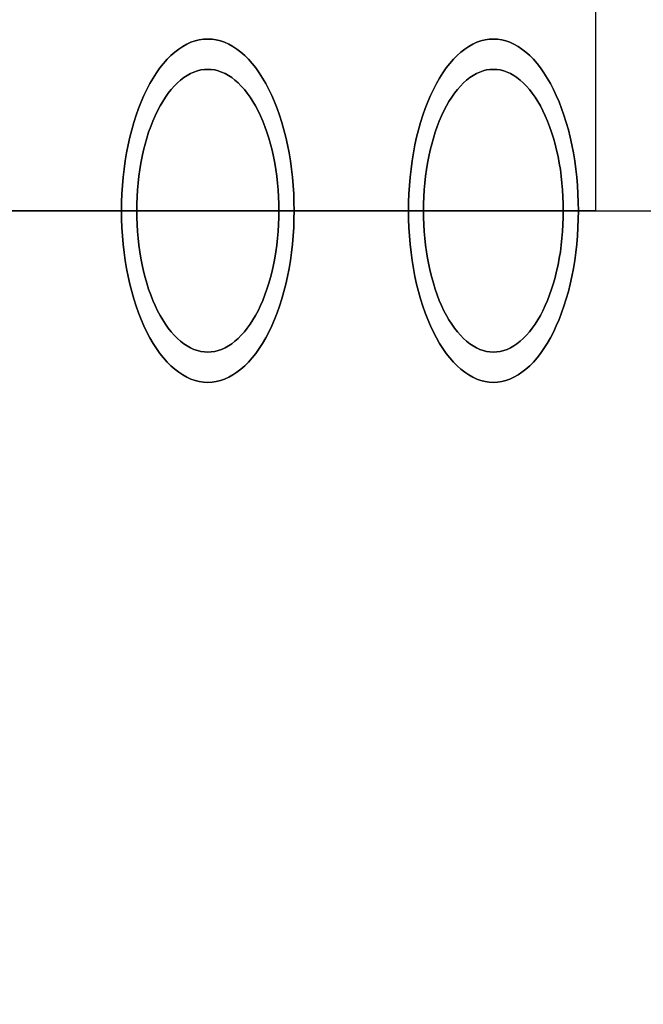
# Model space of a CAD drawing. Extents: x -4656 to 10498, y -10559 to 311.
# Drawn here: x -2301 to -2239, y -2461 to -2363 of the extents above; entities that cross this region are included whole.
import ezdxf

# ---------------------------------------------------------------- set-up
doc = ezdxf.new("R2010")
doc.units = 0
doc.header["$MEASUREMENT"] = 0
doc.layers.get('0').update_dxf_attribs({"linetype": 'CONTINUOUS'})
doc.layers.get('Defpoints').update_dxf_attribs({"linetype": 'CONTINUOUS'})
doc.layers.add('B', color=3, linetype='CONTINUOUS')
doc.styles.add('KATALOG', font='PlutoSansLight.ttf')
doc.dimstyles.new('KATALOG', dxfattribs={"dimscale": 200, "dimtxt": 1.75, "dimasz": 1, "dimexe": 0, "dimexo": 0, "dimgap": 0.3, "dimtad": 1, "dimlfac": 0.001, "dimzin": 0, "dimtxsty": 'KATALOG', "dimblk1": 'KATPFEIL', "dimblk2": 'KATPFEIL', "dimsah": 1, "dimcen": 1, "dimse1": 1, "dimse2": 1, "dimclrd": 256, "dimclre": 256, "dimclrt": 3, "dimadec": 0, "dimazin": 0, "dimtfac": 1, "dimtmove": 0, "dimatfit": 3, "dimldrblk": 'KATPFEIL', "dimfxl": 0, "dimtvp": 1, "dimtolj": 1, "dimtzin": 0, "dimarcsym": 0})

# ---------------------------------------------------------------- blocks, each defined once
blk = doc.blocks.new('KATPFEIL')
at = {"layer": 'B', "ltscale": 1000}
for p, q in [((0, -1), (0, 1)), ((-1, 0), (0, 0)), ((1, 0), (0, 0))]:
    blk.add_line(p, q, dxfattribs=at)
blk = doc.blocks.new('*D4')
at = {"layer": 'B', "lineweight": -2, "ltscale": 100}
blk.add_line((6697.975, -9692.474), (-2748.453, -9692.474), dxfattribs=at)
at = {"layer": 'Defpoints', "color": 0, "ltscale": 100}
for p in [(-2948.453, -2382.257), (6897.975, -2462.257), (-2948.453, -9692.474)]:
    blk.add_point(p, dxfattribs=at)
at = {"layer": 'B', "lineweight": -2, "ltscale": 100, "xscale": 200, "yscale": 200, "zscale": 200, "rotation": 180}
blk.add_blockref('KATPFEIL', (-2948.453, -9692.474), dxfattribs=at)
at = {"layer": 'B', "lineweight": -2, "ltscale": 100, "xscale": 200, "yscale": 200, "zscale": 200}
blk.add_blockref('KATPFEIL', (6897.975, -9692.474), dxfattribs=at)
at = {"layer": 'B', "color": 3, "ltscale": 100, "insert": (1974.761, -9411.151), "char_height": 350, "attachment_point": 5, "style": 'KATALOG'}
blk.add_mtext('\\A1;9,85', dxfattribs=at)
blk = doc.blocks.new('*D5')
at = {"layer": 'B', "lineweight": -2, "ltscale": 100}
blk.add_line((-4255.515, -10358.77), (8697.963, -10358.77), dxfattribs=at)
at = {"layer": 'Defpoints', "color": 0, "ltscale": 100}
for p in [(8897.963, -1885.257), (-4455.515, -1972.257), (8897.963, -10358.77)]:
    blk.add_point(p, dxfattribs=at)
at = {"layer": 'B', "lineweight": -2, "ltscale": 100, "xscale": 200, "yscale": 200, "zscale": 200, "rotation": 180}
blk.add_blockref('KATPFEIL', (-4455.515, -10358.77), dxfattribs=at)
at = {"layer": 'B', "lineweight": -2, "ltscale": 100, "xscale": 200, "yscale": 200, "zscale": 200}
blk.add_blockref('KATPFEIL', (8897.963, -10358.77), dxfattribs=at)
at = {"layer": 'B', "color": 3, "ltscale": 100, "insert": (2221.224, -10077.446), "char_height": 350, "attachment_point": 5, "style": 'KATALOG'}
blk.add_mtext('\\A1;13,35', dxfattribs=at)

msp = doc.modelspace()

# ---------------------------------------------------------------- linework, layer by layer
at = {"color": 0, "linetype": 'Continuous'}
for p, q in [((-2243.624, -1982.257), (-2243.624, -2382.257)), ((-2313.417, -2382.257), (-2284.932, -2382.257)), ((-2284.932, -2382.257), (-2311.037, -2382.257)), ((-2284.932, -2382.257), (-2256.893, -2382.257)), ((-2282.63, -2382.257), (-2284.932, -2382.257)), ((-2256.893, -2382.257), (-2282.63, -2382.257)), ((-2256.893, -2382.257), (-2243.616, -2382.257)), ((-2254.669, -2382.257), (-2256.893, -2382.257)), ((-2243.616, -2382.257), (-2254.669, -2382.257)), ((-2243.616, -2382.257), (-2229.303, -2382.257))]:
    msp.add_line(p, q, dxfattribs=at)
for points in [[(-2282, -2399.26, 0), (-2281.58, -2399.24, 0), (-2281.16, -2399.17, 0), (-2280.75, -2399.07, 0), (-2280.33, -2398.93, 0), (-2279.92, -2398.75, 0), (-2279.52, -2398.52, 0), (-2279.12, -2398.26, 0), (-2278.73, -2397.96, 0), (-2278.35, -2397.62, 0), (-2277.97, -2397.25, 0), (-2277.61, -2396.84, 0), (-2277.25, -2396.39, 0), (-2276.91, -2395.91, 0), (-2276.58, -2395.4, 0), (-2276.26, -2394.85, 0), (-2275.96, -2394.28, 0), (-2275.67, -2393.67, 0), (-2275.4, -2393.04, 0), (-2275.14, -2392.38, 0), (-2274.9, -2391.7, 0), (-2274.67, -2391, 0), (-2274.47, -2390.27, 0), (-2274.28, -2389.53, 0), (-2274.11, -2388.76, 0), (-2273.96, -2387.98, 0), (-2273.83, -2387.19, 0), (-2273.71, -2386.39, 0), (-2273.62, -2385.57, 0), (-2273.55, -2384.75, 0), (-2273.5, -2383.92, 0), (-2273.47, -2383.09, 0), (-2273.46, -2382.26, 0), (-2273.47, -2381.42, 0), (-2273.5, -2380.59, 0), (-2273.55, -2379.76, 0), (-2273.62, -2378.94, 0), (-2273.71, -2378.13, 0), (-2273.83, -2377.32, 0), (-2273.96, -2376.53, 0), (-2274.11, -2375.75, 0), (-2274.28, -2374.99, 0), (-2274.47, -2374.24, 0), (-2274.67, -2373.52, 0), (-2274.9, -2372.81, 0), (-2275.14, -2372.13, 0), (-2275.4, -2371.47, 0), (-2275.67, -2370.84, 0), (-2275.96, -2370.24, 0), (-2276.26, -2369.66, 0), (-2276.58, -2369.12, 0), (-2276.91, -2368.6, 0), (-2277.25, -2368.12, 0), (-2277.61, -2367.68, 0), (-2277.97, -2367.26, 0), (-2278.35, -2366.89, 0), (-2278.73, -2366.55, 0), (-2279.12, -2366.25, 0), (-2279.52, -2365.99, 0), (-2279.92, -2365.77, 0), (-2280.33, -2365.58, 0), (-2280.75, -2365.44, 0), (-2281.16, -2365.34, 0), (-2281.58, -2365.28, 0), (-2282, -2365.26, 0), (-2282.42, -2365.28, 0), (-2282.84, -2365.34, 0), (-2283.25, -2365.44, 0), (-2283.67, -2365.58, 0), (-2284.07, -2365.77, 0), (-2284.48, -2365.99, 0), (-2284.88, -2366.25, 0), (-2285.27, -2366.55, 0), (-2285.65, -2366.89, 0), (-2286.03, -2367.26, 0), (-2286.39, -2367.68, 0), (-2286.74, -2368.12, 0), (-2287.09, -2368.6, 0), (-2287.42, -2369.12, 0), (-2287.74, -2369.66, 0), (-2288.04, -2370.24, 0), (-2288.33, -2370.84, 0), (-2288.6, -2371.47, 0), (-2288.86, -2372.13, 0), (-2289.1, -2372.81, 0), (-2289.33, -2373.52, 0), (-2289.53, -2374.24, 0), (-2289.72, -2374.99, 0), (-2289.89, -2375.75, 0), (-2290.04, -2376.53, 0), (-2290.17, -2377.32, 0), (-2290.28, -2378.13, 0), (-2290.38, -2378.94, 0), (-2290.45, -2379.76, 0), (-2290.5, -2380.59, 0), (-2290.53, -2381.42, 0), (-2290.54, -2382.26, 0), (-2290.53, -2383.09, 0), (-2290.5, -2383.92, 0), (-2290.45, -2384.75, 0), (-2290.38, -2385.57, 0), (-2290.28, -2386.39, 0), (-2290.17, -2387.19, 0), (-2290.04, -2387.98, 0), (-2289.89, -2388.76, 0), (-2289.72, -2389.53, 0), (-2289.53, -2390.27, 0), (-2289.33, -2391, 0), (-2289.1, -2391.7, 0), (-2288.86, -2392.38, 0), (-2288.6, -2393.04, 0), (-2288.33, -2393.67, 0), (-2288.04, -2394.28, 0), (-2287.74, -2394.85, 0), (-2287.42, -2395.4, 0), (-2287.09, -2395.91, 0), (-2286.74, -2396.39, 0), (-2286.39, -2396.84, 0), (-2286.03, -2397.25, 0), (-2285.65, -2397.62, 0), (-2285.27, -2397.96, 0), (-2284.88, -2398.26, 0), (-2284.48, -2398.52, 0), (-2284.07, -2398.75, 0), (-2283.67, -2398.93, 0), (-2283.25, -2399.07, 0), (-2282.84, -2399.17, 0), (-2282.42, -2399.24, 0), (-2282, -2399.26, 0)], [(-2282, -2365.26, 0), (-2281.58, -2365.28, 0), (-2281.16, -2365.34, 0), (-2280.75, -2365.44, 0), (-2280.33, -2365.58, 0), (-2279.92, -2365.77, 0), (-2279.52, -2365.99, 0), (-2279.12, -2366.25, 0), (-2278.73, -2366.55, 0), (-2278.35, -2366.89, 0), (-2277.97, -2367.26, 0), (-2277.61, -2367.68, 0), (-2277.25, -2368.12, 0), (-2276.91, -2368.6, 0), (-2276.58, -2369.12, 0), (-2276.26, -2369.66, 0), (-2275.96, -2370.24, 0), (-2275.67, -2370.84, 0), (-2275.4, -2371.47, 0), (-2275.14, -2372.13, 0), (-2274.9, -2372.81, 0), (-2274.67, -2373.52, 0), (-2274.47, -2374.24, 0), (-2274.28, -2374.99, 0), (-2274.11, -2375.75, 0), (-2273.96, -2376.53, 0), (-2273.83, -2377.32, 0), (-2273.71, -2378.13, 0), (-2273.62, -2378.94, 0), (-2273.55, -2379.76, 0), (-2273.5, -2380.59, 0), (-2273.47, -2381.42, 0), (-2273.46, -2382.26, 0), (-2273.47, -2383.09, 0), (-2273.5, -2383.92, 0), (-2273.55, -2384.75, 0), (-2273.62, -2385.57, 0), (-2273.71, -2386.39, 0), (-2273.83, -2387.19, 0), (-2273.96, -2387.98, 0), (-2274.11, -2388.76, 0), (-2274.28, -2389.53, 0), (-2274.47, -2390.27, 0), (-2274.67, -2391, 0), (-2274.9, -2391.7, 0), (-2275.14, -2392.38, 0), (-2275.4, -2393.04, 0), (-2275.67, -2393.67, 0), (-2275.96, -2394.28, 0), (-2276.26, -2394.85, 0), (-2276.58, -2395.4, 0), (-2276.91, -2395.91, 0), (-2277.25, -2396.39, 0), (-2277.61, -2396.84, 0), (-2277.97, -2397.25, 0), (-2278.35, -2397.62, 0), (-2278.73, -2397.96, 0), (-2279.12, -2398.26, 0), (-2279.52, -2398.52, 0), (-2279.92, -2398.75, 0), (-2280.33, -2398.93, 0), (-2280.75, -2399.07, 0), (-2281.16, -2399.17, 0), (-2281.58, -2399.24, 0), (-2282, -2399.26, 0), (-2282.42, -2399.24, 0), (-2282.84, -2399.17, 0), (-2283.25, -2399.07, 0), (-2283.67, -2398.93, 0), (-2284.07, -2398.75, 0), (-2284.48, -2398.52, 0), (-2284.88, -2398.26, 0), (-2285.27, -2397.96, 0), (-2285.65, -2397.62, 0), (-2286.03, -2397.25, 0), (-2286.39, -2396.84, 0), (-2286.74, -2396.39, 0), (-2287.09, -2395.91, 0), (-2287.42, -2395.4, 0), (-2287.74, -2394.85, 0), (-2288.04, -2394.28, 0), (-2288.33, -2393.67, 0), (-2288.6, -2393.04, 0), (-2288.86, -2392.38, 0), (-2289.1, -2391.7, 0), (-2289.33, -2391, 0), (-2289.53, -2390.27, 0), (-2289.72, -2389.53, 0), (-2289.89, -2388.76, 0), (-2290.04, -2387.98, 0), (-2290.17, -2387.19, 0), (-2290.28, -2386.39, 0), (-2290.38, -2385.57, 0), (-2290.45, -2384.75, 0), (-2290.5, -2383.92, 0), (-2290.53, -2383.09, 0), (-2290.54, -2382.26, 0), (-2290.53, -2381.42, 0), (-2290.5, -2380.59, 0), (-2290.45, -2379.76, 0), (-2290.38, -2378.94, 0), (-2290.28, -2378.13, 0), (-2290.17, -2377.32, 0), (-2290.04, -2376.53, 0), (-2289.89, -2375.75, 0), (-2289.72, -2374.99, 0), (-2289.53, -2374.24, 0), (-2289.33, -2373.52, 0), (-2289.1, -2372.81, 0), (-2288.86, -2372.13, 0), (-2288.6, -2371.47, 0), (-2288.33, -2370.84, 0), (-2288.04, -2370.24, 0), (-2287.74, -2369.66, 0), (-2287.42, -2369.12, 0), (-2287.09, -2368.6, 0), (-2286.74, -2368.12, 0), (-2286.39, -2367.68, 0), (-2286.03, -2367.26, 0), (-2285.65, -2366.89, 0), (-2285.27, -2366.55, 0), (-2284.88, -2366.25, 0), (-2284.48, -2365.99, 0), (-2284.07, -2365.77, 0), (-2283.67, -2365.58, 0), (-2283.25, -2365.44, 0), (-2282.84, -2365.34, 0), (-2282.42, -2365.28, 0), (-2282, -2365.26, 0)], [(-2253.74, -2399.26, 0), (-2253.33, -2399.24, 0), (-2252.91, -2399.17, 0), (-2252.5, -2399.07, 0), (-2252.1, -2398.93, 0), (-2251.7, -2398.75, 0), (-2251.3, -2398.52, 0), (-2250.91, -2398.26, 0), (-2250.52, -2397.96, 0), (-2250.14, -2397.62, 0), (-2249.78, -2397.25, 0), (-2249.42, -2396.84, 0), (-2249.07, -2396.39, 0), (-2248.73, -2395.91, 0), (-2248.4, -2395.4, 0), (-2248.09, -2394.85, 0), (-2247.79, -2394.28, 0), (-2247.51, -2393.67, 0), (-2247.24, -2393.04, 0), (-2246.99, -2392.38, 0), (-2246.75, -2391.7, 0), (-2246.53, -2391, 0), (-2246.32, -2390.27, 0), (-2246.14, -2389.53, 0), (-2245.97, -2388.76, 0), (-2245.82, -2387.98, 0), (-2245.69, -2387.19, 0), (-2245.58, -2386.39, 0), (-2245.49, -2385.57, 0), (-2245.42, -2384.75, 0), (-2245.37, -2383.92, 0), (-2245.34, -2383.09, 0), (-2245.33, -2382.26, 0), (-2245.34, -2381.42, 0), (-2245.37, -2380.59, 0), (-2245.42, -2379.76, 0), (-2245.49, -2378.94, 0), (-2245.58, -2378.13, 0), (-2245.69, -2377.32, 0), (-2245.82, -2376.53, 0), (-2245.97, -2375.75, 0), (-2246.14, -2374.99, 0), (-2246.32, -2374.24, 0), (-2246.53, -2373.52, 0), (-2246.75, -2372.81, 0), (-2246.99, -2372.13, 0), (-2247.24, -2371.47, 0), (-2247.51, -2370.84, 0), (-2247.79, -2370.24, 0), (-2248.09, -2369.66, 0), (-2248.4, -2369.12, 0), (-2248.73, -2368.6, 0), (-2249.07, -2368.12, 0), (-2249.42, -2367.68, 0), (-2249.78, -2367.26, 0), (-2250.14, -2366.89, 0), (-2250.52, -2366.55, 0), (-2250.91, -2366.25, 0), (-2251.3, -2365.99, 0), (-2251.7, -2365.77, 0), (-2252.1, -2365.58, 0), (-2252.5, -2365.44, 0), (-2252.91, -2365.34, 0), (-2253.33, -2365.28, 0), (-2253.74, -2365.26, 0), (-2254.15, -2365.28, 0), (-2254.56, -2365.34, 0), (-2254.97, -2365.44, 0), (-2255.38, -2365.58, 0), (-2255.78, -2365.77, 0), (-2256.18, -2365.99, 0), (-2256.57, -2366.25, 0), (-2256.95, -2366.55, 0), (-2257.33, -2366.89, 0), (-2257.7, -2367.26, 0), (-2258.06, -2367.68, 0), (-2258.41, -2368.12, 0), (-2258.74, -2368.6, 0), (-2259.07, -2369.12, 0), (-2259.38, -2369.66, 0), (-2259.68, -2370.24, 0), (-2259.97, -2370.84, 0), (-2260.24, -2371.47, 0), (-2260.49, -2372.13, 0), (-2260.73, -2372.81, 0), (-2260.95, -2373.52, 0), (-2261.15, -2374.24, 0), (-2261.34, -2374.99, 0), (-2261.5, -2375.75, 0), (-2261.65, -2376.53, 0), (-2261.78, -2377.32, 0), (-2261.89, -2378.13, 0), (-2261.98, -2378.94, 0), (-2262.05, -2379.76, 0), (-2262.1, -2380.59, 0), (-2262.13, -2381.42, 0), (-2262.14, -2382.26, 0), (-2262.13, -2383.09, 0), (-2262.1, -2383.92, 0), (-2262.05, -2384.75, 0), (-2261.98, -2385.57, 0), (-2261.89, -2386.39, 0), (-2261.78, -2387.19, 0), (-2261.65, -2387.98, 0), (-2261.5, -2388.76, 0), (-2261.34, -2389.53, 0), (-2261.15, -2390.27, 0), (-2260.95, -2391, 0), (-2260.73, -2391.7, 0), (-2260.49, -2392.38, 0), (-2260.24, -2393.04, 0), (-2259.97, -2393.67, 0), (-2259.68, -2394.28, 0), (-2259.38, -2394.85, 0), (-2259.07, -2395.4, 0), (-2258.74, -2395.91, 0), (-2258.41, -2396.39, 0), (-2258.06, -2396.84, 0), (-2257.7, -2397.25, 0), (-2257.33, -2397.62, 0), (-2256.95, -2397.96, 0), (-2256.57, -2398.26, 0), (-2256.18, -2398.52, 0), (-2255.78, -2398.75, 0), (-2255.38, -2398.93, 0), (-2254.97, -2399.07, 0), (-2254.56, -2399.17, 0), (-2254.15, -2399.24, 0), (-2253.74, -2399.26, 0)], [(-2253.74, -2365.26, 0), (-2253.33, -2365.28, 0), (-2252.91, -2365.34, 0), (-2252.5, -2365.44, 0), (-2252.1, -2365.58, 0), (-2251.7, -2365.77, 0), (-2251.3, -2365.99, 0), (-2250.91, -2366.25, 0), (-2250.52, -2366.55, 0), (-2250.14, -2366.89, 0), (-2249.78, -2367.26, 0), (-2249.42, -2367.68, 0), (-2249.07, -2368.12, 0), (-2248.73, -2368.6, 0), (-2248.4, -2369.12, 0), (-2248.09, -2369.66, 0), (-2247.79, -2370.24, 0), (-2247.51, -2370.84, 0), (-2247.24, -2371.47, 0), (-2246.99, -2372.13, 0), (-2246.75, -2372.81, 0), (-2246.53, -2373.52, 0), (-2246.32, -2374.24, 0), (-2246.14, -2374.99, 0), (-2245.97, -2375.75, 0), (-2245.82, -2376.53, 0), (-2245.69, -2377.32, 0), (-2245.58, -2378.13, 0), (-2245.49, -2378.94, 0), (-2245.42, -2379.76, 0), (-2245.37, -2380.59, 0), (-2245.34, -2381.42, 0), (-2245.33, -2382.26, 0), (-2245.34, -2383.09, 0), (-2245.37, -2383.92, 0), (-2245.42, -2384.75, 0), (-2245.49, -2385.57, 0), (-2245.58, -2386.39, 0), (-2245.69, -2387.19, 0), (-2245.82, -2387.98, 0), (-2245.97, -2388.76, 0), (-2246.14, -2389.53, 0), (-2246.32, -2390.27, 0), (-2246.53, -2391, 0), (-2246.75, -2391.7, 0), (-2246.99, -2392.38, 0), (-2247.24, -2393.04, 0), (-2247.51, -2393.67, 0), (-2247.79, -2394.28, 0), (-2248.09, -2394.85, 0), (-2248.4, -2395.4, 0), (-2248.73, -2395.91, 0), (-2249.07, -2396.39, 0), (-2249.42, -2396.84, 0), (-2249.78, -2397.25, 0), (-2250.14, -2397.62, 0), (-2250.52, -2397.96, 0), (-2250.91, -2398.26, 0), (-2251.3, -2398.52, 0), (-2251.7, -2398.75, 0), (-2252.1, -2398.93, 0), (-2252.5, -2399.07, 0), (-2252.91, -2399.17, 0), (-2253.33, -2399.24, 0), (-2253.74, -2399.26, 0), (-2254.15, -2399.24, 0), (-2254.56, -2399.17, 0), (-2254.97, -2399.07, 0), (-2255.38, -2398.93, 0), (-2255.78, -2398.75, 0), (-2256.18, -2398.52, 0), (-2256.57, -2398.26, 0), (-2256.95, -2397.96, 0), (-2257.33, -2397.62, 0), (-2257.7, -2397.25, 0), (-2258.06, -2396.84, 0), (-2258.41, -2396.39, 0), (-2258.74, -2395.91, 0), (-2259.07, -2395.4, 0), (-2259.38, -2394.85, 0), (-2259.68, -2394.28, 0), (-2259.97, -2393.67, 0), (-2260.24, -2393.04, 0), (-2260.49, -2392.38, 0), (-2260.73, -2391.7, 0), (-2260.95, -2391, 0), (-2261.15, -2390.27, 0), (-2261.34, -2389.53, 0), (-2261.5, -2388.76, 0), (-2261.65, -2387.98, 0), (-2261.78, -2387.19, 0), (-2261.89, -2386.39, 0), (-2261.98, -2385.57, 0), (-2262.05, -2384.75, 0), (-2262.1, -2383.92, 0), (-2262.13, -2383.09, 0), (-2262.14, -2382.26, 0), (-2262.13, -2381.42, 0), (-2262.1, -2380.59, 0), (-2262.05, -2379.76, 0), (-2261.98, -2378.94, 0), (-2261.89, -2378.13, 0), (-2261.78, -2377.32, 0), (-2261.65, -2376.53, 0), (-2261.5, -2375.75, 0), (-2261.34, -2374.99, 0), (-2261.15, -2374.24, 0), (-2260.95, -2373.52, 0), (-2260.73, -2372.81, 0), (-2260.49, -2372.13, 0), (-2260.24, -2371.47, 0), (-2259.97, -2370.84, 0), (-2259.68, -2370.24, 0), (-2259.38, -2369.66, 0), (-2259.07, -2369.12, 0), (-2258.74, -2368.6, 0), (-2258.41, -2368.12, 0), (-2258.06, -2367.68, 0), (-2257.7, -2367.26, 0), (-2257.33, -2366.89, 0), (-2256.95, -2366.55, 0), (-2256.57, -2366.25, 0), (-2256.18, -2365.99, 0), (-2255.78, -2365.77, 0), (-2255.38, -2365.58, 0), (-2254.97, -2365.44, 0), (-2254.56, -2365.34, 0), (-2254.15, -2365.28, 0), (-2253.74, -2365.26, 0)], [(-2282, -2396.26, 0), (-2282.34, -2396.24, 0), (-2282.69, -2396.19, 0), (-2283.03, -2396.11, 0), (-2283.37, -2395.99, 0), (-2283.71, -2395.84, 0), (-2284.04, -2395.65, 0), (-2284.37, -2395.44, 0), (-2284.69, -2395.19, 0), (-2285.01, -2394.91, 0), (-2285.32, -2394.6, 0), (-2285.62, -2394.26, 0), (-2285.91, -2393.9, 0), (-2286.19, -2393.5, 0), (-2286.46, -2393.08, 0), (-2286.72, -2392.63, 0), (-2286.97, -2392.16, 0), (-2287.21, -2391.66, 0), (-2287.44, -2391.14, 0), (-2287.65, -2390.6, 0), (-2287.85, -2390.03, 0), (-2288.03, -2389.45, 0), (-2288.2, -2388.86, 0), (-2288.36, -2388.24, 0), (-2288.5, -2387.61, 0), (-2288.62, -2386.97, 0), (-2288.73, -2386.32, 0), (-2288.82, -2385.66, 0), (-2288.9, -2384.99, 0), (-2288.96, -2384.31, 0), (-2289, -2383.63, 0), (-2289.02, -2382.94, 0), (-2289.03, -2382.26, 0), (-2289.02, -2381.57, 0), (-2289, -2380.88, 0), (-2288.96, -2380.2, 0), (-2288.9, -2379.53, 0), (-2288.82, -2378.85, 0), (-2288.73, -2378.19, 0), (-2288.62, -2377.54, 0), (-2288.5, -2376.9, 0), (-2288.36, -2376.27, 0), (-2288.2, -2375.66, 0), (-2288.03, -2375.06, 0), (-2287.85, -2374.48, 0), (-2287.65, -2373.92, 0), (-2287.44, -2373.38, 0), (-2287.21, -2372.85, 0), (-2286.97, -2372.36, 0), (-2286.72, -2371.88, 0), (-2286.46, -2371.43, 0), (-2286.19, -2371.01, 0), (-2285.91, -2370.62, 0), (-2285.62, -2370.25, 0), (-2285.32, -2369.91, 0), (-2285.01, -2369.6, 0), (-2284.69, -2369.32, 0), (-2284.37, -2369.08, 0), (-2284.04, -2368.86, 0), (-2283.71, -2368.68, 0), (-2283.37, -2368.53, 0), (-2283.03, -2368.41, 0), (-2282.69, -2368.32, 0), (-2282.34, -2368.27, 0), (-2282, -2368.26, 0), (-2281.65, -2368.27, 0), (-2281.31, -2368.32, 0), (-2280.97, -2368.41, 0), (-2280.63, -2368.53, 0), (-2280.29, -2368.68, 0), (-2279.96, -2368.86, 0), (-2279.63, -2369.08, 0), (-2279.31, -2369.32, 0), (-2278.99, -2369.6, 0), (-2278.68, -2369.91, 0), (-2278.38, -2370.25, 0), (-2278.09, -2370.62, 0), (-2277.81, -2371.01, 0), (-2277.54, -2371.43, 0), (-2277.28, -2371.88, 0), (-2277.03, -2372.36, 0), (-2276.79, -2372.85, 0), (-2276.56, -2373.38, 0), (-2276.35, -2373.92, 0), (-2276.15, -2374.48, 0), (-2275.97, -2375.06, 0), (-2275.8, -2375.66, 0), (-2275.64, -2376.27, 0), (-2275.5, -2376.9, 0), (-2275.38, -2377.54, 0), (-2275.27, -2378.19, 0), (-2275.18, -2378.85, 0), (-2275.1, -2379.53, 0), (-2275.04, -2380.2, 0), (-2275, -2380.88, 0), (-2274.97, -2381.57, 0), (-2274.97, -2382.26, 0), (-2274.97, -2382.94, 0), (-2275, -2383.63, 0), (-2275.04, -2384.31, 0), (-2275.1, -2384.99, 0), (-2275.18, -2385.66, 0), (-2275.27, -2386.32, 0), (-2275.38, -2386.97, 0), (-2275.5, -2387.61, 0), (-2275.64, -2388.24, 0), (-2275.8, -2388.86, 0), (-2275.97, -2389.45, 0), (-2276.15, -2390.03, 0), (-2276.35, -2390.6, 0), (-2276.56, -2391.14, 0), (-2276.79, -2391.66, 0), (-2277.03, -2392.16, 0), (-2277.28, -2392.63, 0), (-2277.54, -2393.08, 0), (-2277.81, -2393.5, 0), (-2278.09, -2393.9, 0), (-2278.38, -2394.26, 0), (-2278.68, -2394.6, 0), (-2278.99, -2394.91, 0), (-2279.31, -2395.19, 0), (-2279.63, -2395.44, 0), (-2279.96, -2395.65, 0), (-2280.29, -2395.84, 0), (-2280.63, -2395.99, 0), (-2280.97, -2396.11, 0), (-2281.31, -2396.19, 0), (-2281.65, -2396.24, 0), (-2282, -2396.26, 0)], [(-2282, -2368.26, 0), (-2282.34, -2368.27, 0), (-2282.69, -2368.32, 0), (-2283.03, -2368.41, 0), (-2283.37, -2368.53, 0), (-2283.71, -2368.68, 0), (-2284.04, -2368.86, 0), (-2284.37, -2369.08, 0), (-2284.69, -2369.32, 0), (-2285.01, -2369.6, 0), (-2285.32, -2369.91, 0), (-2285.62, -2370.25, 0), (-2285.91, -2370.62, 0), (-2286.19, -2371.01, 0), (-2286.46, -2371.43, 0), (-2286.72, -2371.88, 0), (-2286.97, -2372.36, 0), (-2287.21, -2372.85, 0), (-2287.44, -2373.38, 0), (-2287.65, -2373.92, 0), (-2287.85, -2374.48, 0), (-2288.03, -2375.06, 0), (-2288.2, -2375.66, 0), (-2288.36, -2376.27, 0), (-2288.5, -2376.9, 0), (-2288.62, -2377.54, 0), (-2288.73, -2378.19, 0), (-2288.82, -2378.85, 0), (-2288.9, -2379.53, 0), (-2288.96, -2380.2, 0), (-2289, -2380.88, 0), (-2289.02, -2381.57, 0), (-2289.03, -2382.26, 0), (-2289.02, -2382.94, 0), (-2289, -2383.63, 0), (-2288.96, -2384.31, 0), (-2288.9, -2384.99, 0), (-2288.82, -2385.66, 0), (-2288.73, -2386.32, 0), (-2288.62, -2386.97, 0), (-2288.5, -2387.61, 0), (-2288.36, -2388.24, 0), (-2288.2, -2388.86, 0), (-2288.03, -2389.45, 0), (-2287.85, -2390.03, 0), (-2287.65, -2390.6, 0), (-2287.44, -2391.14, 0), (-2287.21, -2391.66, 0), (-2286.97, -2392.16, 0), (-2286.72, -2392.63, 0), (-2286.46, -2393.08, 0), (-2286.19, -2393.5, 0), (-2285.91, -2393.9, 0), (-2285.62, -2394.26, 0), (-2285.32, -2394.6, 0), (-2285.01, -2394.91, 0), (-2284.69, -2395.19, 0), (-2284.37, -2395.44, 0), (-2284.04, -2395.65, 0), (-2283.71, -2395.84, 0), (-2283.37, -2395.99, 0), (-2283.03, -2396.11, 0), (-2282.69, -2396.19, 0), (-2282.34, -2396.24, 0), (-2282, -2396.26, 0), (-2281.65, -2396.24, 0), (-2281.31, -2396.19, 0), (-2280.97, -2396.11, 0), (-2280.63, -2395.99, 0), (-2280.29, -2395.84, 0), (-2279.96, -2395.65, 0), (-2279.63, -2395.44, 0), (-2279.31, -2395.19, 0), (-2278.99, -2394.91, 0), (-2278.68, -2394.6, 0), (-2278.38, -2394.26, 0), (-2278.09, -2393.9, 0), (-2277.81, -2393.5, 0), (-2277.54, -2393.08, 0), (-2277.28, -2392.63, 0), (-2277.03, -2392.16, 0), (-2276.79, -2391.66, 0), (-2276.56, -2391.14, 0), (-2276.35, -2390.6, 0), (-2276.15, -2390.03, 0), (-2275.97, -2389.45, 0), (-2275.8, -2388.86, 0), (-2275.64, -2388.24, 0), (-2275.5, -2387.61, 0), (-2275.38, -2386.97, 0), (-2275.27, -2386.32, 0), (-2275.18, -2385.66, 0), (-2275.1, -2384.99, 0), (-2275.04, -2384.31, 0), (-2275, -2383.63, 0), (-2274.97, -2382.94, 0), (-2274.97, -2382.26, 0), (-2274.97, -2381.57, 0), (-2275, -2380.88, 0), (-2275.04, -2380.2, 0), (-2275.1, -2379.53, 0), (-2275.18, -2378.85, 0), (-2275.27, -2378.19, 0), (-2275.38, -2377.54, 0), (-2275.5, -2376.9, 0), (-2275.64, -2376.27, 0), (-2275.8, -2375.66, 0), (-2275.97, -2375.06, 0), (-2276.15, -2374.48, 0), (-2276.35, -2373.92, 0), (-2276.56, -2373.38, 0), (-2276.79, -2372.85, 0), (-2277.03, -2372.36, 0), (-2277.28, -2371.88, 0), (-2277.54, -2371.43, 0), (-2277.81, -2371.01, 0), (-2278.09, -2370.62, 0), (-2278.38, -2370.25, 0), (-2278.68, -2369.91, 0), (-2278.99, -2369.6, 0), (-2279.31, -2369.32, 0), (-2279.63, -2369.08, 0), (-2279.96, -2368.86, 0), (-2280.29, -2368.68, 0), (-2280.63, -2368.53, 0), (-2280.97, -2368.41, 0), (-2281.31, -2368.32, 0), (-2281.65, -2368.27, 0), (-2282, -2368.26, 0)], [(-2253.74, -2396.26, 0), (-2254.08, -2396.24, 0), (-2254.42, -2396.19, 0), (-2254.75, -2396.11, 0), (-2255.09, -2395.99, 0), (-2255.42, -2395.84, 0), (-2255.75, -2395.65, 0), (-2256.07, -2395.44, 0), (-2256.39, -2395.19, 0), (-2256.7, -2394.91, 0), (-2257, -2394.6, 0), (-2257.3, -2394.26, 0), (-2257.58, -2393.9, 0), (-2257.86, -2393.5, 0), (-2258.13, -2393.08, 0), (-2258.39, -2392.63, 0), (-2258.63, -2392.16, 0), (-2258.87, -2391.66, 0), (-2259.09, -2391.14, 0), (-2259.3, -2390.6, 0), (-2259.49, -2390.03, 0), (-2259.67, -2389.45, 0), (-2259.84, -2388.86, 0), (-2260, -2388.24, 0), (-2260.13, -2387.61, 0), (-2260.26, -2386.97, 0), (-2260.36, -2386.32, 0), (-2260.45, -2385.66, 0), (-2260.53, -2384.99, 0), (-2260.58, -2384.31, 0), (-2260.63, -2383.63, 0), (-2260.65, -2382.94, 0), (-2260.66, -2382.26, 0), (-2260.65, -2381.57, 0), (-2260.63, -2380.88, 0), (-2260.58, -2380.2, 0), (-2260.53, -2379.53, 0), (-2260.45, -2378.85, 0), (-2260.36, -2378.19, 0), (-2260.26, -2377.54, 0), (-2260.13, -2376.9, 0), (-2260, -2376.27, 0), (-2259.84, -2375.66, 0), (-2259.67, -2375.06, 0), (-2259.49, -2374.48, 0), (-2259.3, -2373.92, 0), (-2259.09, -2373.38, 0), (-2258.87, -2372.85, 0), (-2258.63, -2372.36, 0), (-2258.39, -2371.88, 0), (-2258.13, -2371.43, 0), (-2257.86, -2371.01, 0), (-2257.58, -2370.62, 0), (-2257.3, -2370.25, 0), (-2257, -2369.91, 0), (-2256.7, -2369.6, 0), (-2256.39, -2369.32, 0), (-2256.07, -2369.08, 0), (-2255.75, -2368.86, 0), (-2255.42, -2368.68, 0), (-2255.09, -2368.53, 0), (-2254.75, -2368.41, 0), (-2254.42, -2368.32, 0), (-2254.08, -2368.27, 0), (-2253.74, -2368.26, 0), (-2253.4, -2368.27, 0), (-2253.06, -2368.32, 0), (-2252.72, -2368.41, 0), (-2252.39, -2368.53, 0), (-2252.06, -2368.68, 0), (-2251.73, -2368.86, 0), (-2251.41, -2369.08, 0), (-2251.09, -2369.32, 0), (-2250.78, -2369.6, 0), (-2250.47, -2369.91, 0), (-2250.18, -2370.25, 0), (-2249.89, -2370.62, 0), (-2249.61, -2371.01, 0), (-2249.35, -2371.43, 0), (-2249.09, -2371.88, 0), (-2248.84, -2372.36, 0), (-2248.61, -2372.85, 0), (-2248.39, -2373.38, 0), (-2248.18, -2373.92, 0), (-2247.98, -2374.48, 0), (-2247.8, -2375.06, 0), (-2247.63, -2375.66, 0), (-2247.48, -2376.27, 0), (-2247.34, -2376.9, 0), (-2247.22, -2377.54, 0), (-2247.11, -2378.19, 0), (-2247.02, -2378.85, 0), (-2246.95, -2379.53, 0), (-2246.89, -2380.2, 0), (-2246.85, -2380.88, 0), (-2246.82, -2381.57, 0), (-2246.82, -2382.26, 0), (-2246.82, -2382.94, 0), (-2246.85, -2383.63, 0), (-2246.89, -2384.31, 0), (-2246.95, -2384.99, 0), (-2247.02, -2385.66, 0), (-2247.11, -2386.32, 0), (-2247.22, -2386.97, 0), (-2247.34, -2387.61, 0), (-2247.48, -2388.24, 0), (-2247.63, -2388.86, 0), (-2247.8, -2389.45, 0), (-2247.98, -2390.03, 0), (-2248.18, -2390.6, 0), (-2248.39, -2391.14, 0), (-2248.61, -2391.66, 0), (-2248.84, -2392.16, 0), (-2249.09, -2392.63, 0), (-2249.35, -2393.08, 0), (-2249.61, -2393.5, 0), (-2249.89, -2393.9, 0), (-2250.18, -2394.26, 0), (-2250.47, -2394.6, 0), (-2250.78, -2394.91, 0), (-2251.09, -2395.19, 0), (-2251.41, -2395.44, 0), (-2251.73, -2395.65, 0), (-2252.06, -2395.84, 0), (-2252.39, -2395.99, 0), (-2252.72, -2396.11, 0), (-2253.06, -2396.19, 0), (-2253.4, -2396.24, 0), (-2253.74, -2396.26, 0)], [(-2253.74, -2368.26, 0), (-2254.08, -2368.27, 0), (-2254.42, -2368.32, 0), (-2254.75, -2368.41, 0), (-2255.09, -2368.53, 0), (-2255.42, -2368.68, 0), (-2255.75, -2368.86, 0), (-2256.07, -2369.08, 0), (-2256.39, -2369.32, 0), (-2256.7, -2369.6, 0), (-2257, -2369.91, 0), (-2257.3, -2370.25, 0), (-2257.58, -2370.62, 0), (-2257.86, -2371.01, 0), (-2258.13, -2371.43, 0), (-2258.39, -2371.88, 0), (-2258.63, -2372.36, 0), (-2258.87, -2372.85, 0), (-2259.09, -2373.38, 0), (-2259.3, -2373.92, 0), (-2259.49, -2374.48, 0), (-2259.67, -2375.06, 0), (-2259.84, -2375.66, 0), (-2260, -2376.27, 0), (-2260.13, -2376.9, 0), (-2260.26, -2377.54, 0), (-2260.36, -2378.19, 0), (-2260.45, -2378.85, 0), (-2260.53, -2379.53, 0), (-2260.58, -2380.2, 0), (-2260.63, -2380.88, 0), (-2260.65, -2381.57, 0), (-2260.66, -2382.26, 0), (-2260.65, -2382.94, 0), (-2260.63, -2383.63, 0), (-2260.58, -2384.31, 0), (-2260.53, -2384.99, 0), (-2260.45, -2385.66, 0), (-2260.36, -2386.32, 0), (-2260.26, -2386.97, 0), (-2260.13, -2387.61, 0), (-2260, -2388.24, 0), (-2259.84, -2388.86, 0), (-2259.67, -2389.45, 0), (-2259.49, -2390.03, 0), (-2259.3, -2390.6, 0), (-2259.09, -2391.14, 0), (-2258.87, -2391.66, 0), (-2258.63, -2392.16, 0), (-2258.39, -2392.63, 0), (-2258.13, -2393.08, 0), (-2257.86, -2393.5, 0), (-2257.58, -2393.9, 0), (-2257.3, -2394.26, 0), (-2257, -2394.6, 0), (-2256.7, -2394.91, 0), (-2256.39, -2395.19, 0), (-2256.07, -2395.44, 0), (-2255.75, -2395.65, 0), (-2255.42, -2395.84, 0), (-2255.09, -2395.99, 0), (-2254.75, -2396.11, 0), (-2254.42, -2396.19, 0), (-2254.08, -2396.24, 0), (-2253.74, -2396.26, 0), (-2253.4, -2396.24, 0), (-2253.06, -2396.19, 0), (-2252.72, -2396.11, 0), (-2252.39, -2395.99, 0), (-2252.06, -2395.84, 0), (-2251.73, -2395.65, 0), (-2251.41, -2395.44, 0), (-2251.09, -2395.19, 0), (-2250.78, -2394.91, 0), (-2250.47, -2394.6, 0), (-2250.18, -2394.26, 0), (-2249.89, -2393.9, 0), (-2249.61, -2393.5, 0), (-2249.35, -2393.08, 0), (-2249.09, -2392.63, 0), (-2248.84, -2392.16, 0), (-2248.61, -2391.66, 0), (-2248.39, -2391.14, 0), (-2248.18, -2390.6, 0), (-2247.98, -2390.03, 0), (-2247.8, -2389.45, 0), (-2247.63, -2388.86, 0), (-2247.48, -2388.24, 0), (-2247.34, -2387.61, 0), (-2247.22, -2386.97, 0), (-2247.11, -2386.32, 0), (-2247.02, -2385.66, 0), (-2246.95, -2384.99, 0), (-2246.89, -2384.31, 0), (-2246.85, -2383.63, 0), (-2246.82, -2382.94, 0), (-2246.82, -2382.26, 0), (-2246.82, -2381.57, 0), (-2246.85, -2380.88, 0), (-2246.89, -2380.2, 0), (-2246.95, -2379.53, 0), (-2247.02, -2378.85, 0), (-2247.11, -2378.19, 0), (-2247.22, -2377.54, 0), (-2247.34, -2376.9, 0), (-2247.48, -2376.27, 0), (-2247.63, -2375.66, 0), (-2247.8, -2375.06, 0), (-2247.98, -2374.48, 0), (-2248.18, -2373.92, 0), (-2248.39, -2373.38, 0), (-2248.61, -2372.85, 0), (-2248.84, -2372.36, 0), (-2249.09, -2371.88, 0), (-2249.35, -2371.43, 0), (-2249.61, -2371.01, 0), (-2249.89, -2370.62, 0), (-2250.18, -2370.25, 0), (-2250.47, -2369.91, 0), (-2250.78, -2369.6, 0), (-2251.09, -2369.32, 0), (-2251.41, -2369.08, 0), (-2251.73, -2368.86, 0), (-2252.06, -2368.68, 0), (-2252.39, -2368.53, 0), (-2252.72, -2368.41, 0), (-2253.06, -2368.32, 0), (-2253.4, -2368.27, 0), (-2253.74, -2368.26, 0)]]:
    msp.add_polyline3d(points, dxfattribs=at)

# ---------------------------------------------------------------- dimensions: what is measured, and where the dimension line sits
at = {"layer": 'B', "ltscale": 100}
for base, p1, p2, picture, middle in [((8897.963, -10358.77), (-4455.515, -1972.257), (8897.963, -1885.257), '*D5', (2221.224, -10077.446)), ((-2948.453, -9692.474), (6897.975, -2462.257), (-2948.453, -2382.257), '*D4', (1974.761, -9411.151))]:
    dim = msp.add_linear_dim(base=base, p1=p1, p2=p2, dimstyle='KATALOG', dxfattribs=at)
    dim.commit()
    dim.dimension.update_dxf_attribs({"geometry": picture, "text_midpoint": middle})

doc.saveas('drawing.dxf')
